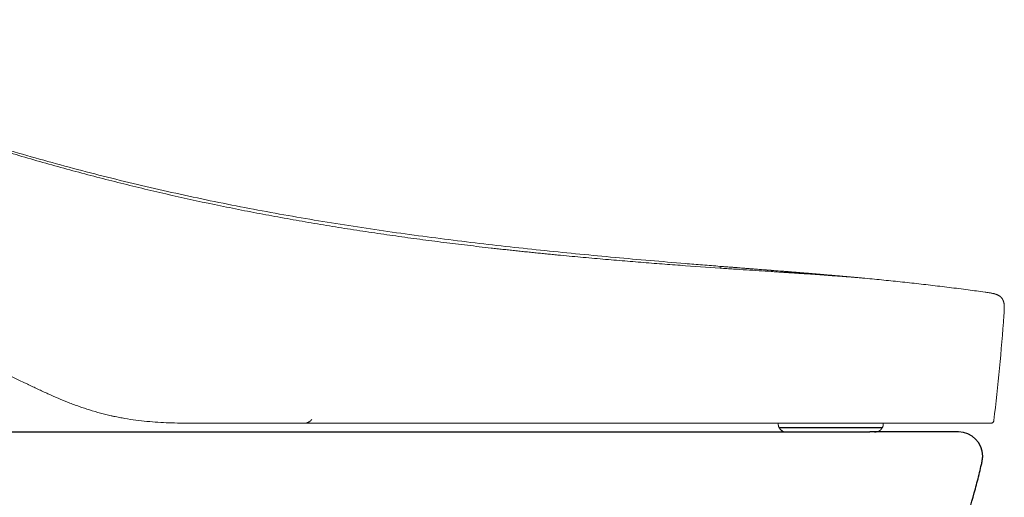
# Model space of a CAD drawing. Units: inches. Extents: x 2.59 to 7.88, y 1.76 to 4.66.
# Drawn here: x 3.33 to 3.93, y 2.42 to 2.71 of the extents above; entities that cross this region are included whole.
import ezdxf

# ---------------------------------------------------------------- set-up
doc = ezdxf.new("R2010")
doc.units = ezdxf.units.IN
doc.header["$MEASUREMENT"] = 0
doc.linetypes.add('DASHED', pattern=[3, 2, -1])
doc.layers.add('C5', color=7, linetype='Continuous')
doc.layers.add('Toilet', color=7, linetype='Continuous')

msp = doc.modelspace()

# ---------------------------------------------------------------- linework, layer by layer
at = {"layer": 'C5', "color": 0, "linetype": 'DASHED', "lineweight": 5}
for p, q in [((3.79583, 2.46484), (3.79583, 2.46398)), ((3.79583, 2.46484), (3.80084, 2.46484)), ((3.79632, 2.46214), (3.79636, 2.46207)), ((3.80115, 2.46484), (3.80084, 2.46484)), ((3.83635, 2.46484), (3.80115, 2.46484)), ((3.85077, 2.46484), (3.83635, 2.46484)), ((3.85472, 2.46484), (3.85077, 2.46484)), ((3.86004, 2.46484), (3.85472, 2.46484)), ((3.85951, 2.46207), (3.85954, 2.46214)), ((3.86004, 2.46398), (3.86004, 2.46484))]:
    msp.add_line(p, q, dxfattribs=at)
at = {"layer": 'C5', "color": 0, "linetype": 'Continuous', "lineweight": 5}
for p, q in [((3.79632, 2.46214), (3.80124, 2.46214)), ((3.79636, 2.46207), (3.80127, 2.46207)), ((3.81566, 2.46214), (3.80124, 2.46214)), ((3.80124, 2.46214), (3.80127, 2.46207)), ((3.80127, 2.46207), (3.81569, 2.46207)), ((3.85954, 2.46214), (3.81566, 2.46214)), ((3.81569, 2.46207), (3.81566, 2.46214)), ((3.81569, 2.46207), (3.85951, 2.46207))]:
    msp.add_line(p, q, dxfattribs=at)
at = {"layer": 'C5', "color": 0, "linetype": 'DASHED', "lineweight": 5}
for centre, radius, start, end in [((3.5056, 2.47037), 0.00553, 270.00057, 324.85977), ((3.79952, 2.46398), 0.00369, 180, 210), ((3.80115, 2.46484), 0.00553, 210, 270), ((3.85472, 2.46484), 0.00553, 270, 330), ((3.85635, 2.46398), 0.00369, 330, 0)]:
    msp.add_arc(centre, radius, start, end, dxfattribs=at)
at = {"layer": 'C5', "color": 0, "linetype": 'Continuous', "lineweight": 5}
for centre, radius, start, end in [((3.79952, 2.46398), 0.00369, 180, 210), ((3.80115, 2.46484), 0.00553, 210, 270)]:
    msp.add_arc(centre, radius, start, end, dxfattribs=at)
for points, knots in [([(3.76022, 2.56085), (3.75664, 2.56114), (3.74949, 2.56171), (3.73518, 2.56288), (3.71014, 2.56499), (3.67439, 2.56824), (3.63154, 2.57265), (3.58876, 2.57773), (3.54609, 2.58359), (3.50355, 2.59038), (3.46118, 2.59818), (3.42606, 2.60562), (3.3981, 2.61215), (3.3772, 2.61735), (3.35637, 2.62284), (3.33563, 2.62864), (3.31497, 2.63472), (3.29439, 2.64109), (3.27391, 2.64773), (3.25351, 2.65464), (3.23319, 2.6618), (3.21296, 2.66918), (3.1928, 2.67676), (3.17271, 2.68452), (3.15268, 2.69242), (3.13268, 2.70043), (3.11771, 2.70649), (3.10856, 2.7102), (3.10587, 2.71129), (3.10485, 2.7117), (3.10466, 2.71178)], [0, 0, 0, 0, 0.015922, 0.031843, 0.063686, 0.127373, 0.191059, 0.254745, 0.318431, 0.382118, 0.445804, 0.50949, 0.541333, 0.573177, 0.60502, 0.636863, 0.668706, 0.700549, 0.732392, 0.764235, 0.796079, 0.827922, 0.859765, 0.891608, 0.923451, 0.955294, 0.987137, 0.995098, 0.999079, 1, 1, 1, 1]), ([(3.76013, 2.55976), (3.75227, 2.5603), (3.74008, 2.56116), (3.72315, 2.56243), (3.71015, 2.56344), (3.69686, 2.56453), (3.68332, 2.5657), (3.67185, 2.56674), (3.66373, 2.56751), (3.65906, 2.56796), (3.65555, 2.5683), (3.65203, 2.56865), (3.64849, 2.569), (3.64495, 2.56936), (3.6414, 2.56973), (3.63784, 2.5701), (3.63428, 2.57048), (3.63071, 2.57086), (3.62712, 2.57125), (3.62354, 2.57165), (3.61874, 2.57219), (3.61033, 2.57315), (3.59825, 2.57459), (3.58366, 2.57642), (3.569, 2.57838), (3.55427, 2.58045), (3.5395, 2.58265), (3.52469, 2.58497), (3.50986, 2.58743), (3.49502, 2.59002), (3.48017, 2.59275), (3.46533, 2.59562), (3.44555, 2.59964), (3.42086, 2.60504), (3.39133, 2.61211), (3.36192, 2.61979), (3.33754, 2.62669), (3.31812, 2.6325), (3.30843, 2.63551), (3.3036, 2.63703)], [0, 0, 0, 0, 0.0625, 0.09375, 0.125, 0.15625, 0.1875, 0.21875, 0.234375, 0.242188, 0.25, 0.257812, 0.265625, 0.273438, 0.28125, 0.289062, 0.296875, 0.304688, 0.3125, 0.320312, 0.328125, 0.34375, 0.375, 0.40625, 0.4375, 0.46875, 0.5, 0.53125, 0.5625, 0.59375, 0.625, 0.65625, 0.6875, 0.75, 0.8125, 0.875, 0.9375, 0.96875, 1, 1, 1, 1]), ([(3.33621, 2.48868), (3.32963, 2.49182), (3.32305, 2.49496), (3.30988, 2.50123), (3.3033, 2.50437), (3.29014, 2.51065), (3.28356, 2.51379), (3.27039, 2.52007), (3.26381, 2.52321), (3.25065, 2.52949), (3.24407, 2.53263), (3.2309, 2.53891), (3.22432, 2.54205), (3.21116, 2.54832), (3.20458, 2.55146), (3.19141, 2.55774), (3.18483, 2.56088), (3.17825, 2.56402)], [0, 0, 0, 0, 0.125, 0.125, 0.25, 0.25, 0.375, 0.375, 0.5, 0.5, 0.625, 0.625, 0.75, 0.75, 0.875, 0.875, 1, 1, 1, 1]), ([(3.84317, 2.55407), (3.84317, 2.55407), (3.84316, 2.55407), (3.84314, 2.55407), (3.84304, 2.55408), (3.84268, 2.55411), (3.84163, 2.55419), (3.83957, 2.55434), (3.83674, 2.55456), (3.83318, 2.55482), (3.82892, 2.55513), (3.82402, 2.55548), (3.81852, 2.55586), (3.81347, 2.55621), (3.80918, 2.5565), (3.80584, 2.55673), (3.80295, 2.55692), (3.80089, 2.55706), (3.79971, 2.55714), (3.79882, 2.5572), (3.79792, 2.55726), (3.79672, 2.55734), (3.79461, 2.55748), (3.79033, 2.55776), (3.78406, 2.55817), (3.77631, 2.55868), (3.76967, 2.55912), (3.76493, 2.55944), (3.7622, 2.55962), (3.76082, 2.55972), (3.76013, 2.55976)], [0, 0, 0, 0, 0.007277, 0.015093, 0.030727, 0.061994, 0.124527, 0.187061, 0.249595, 0.312129, 0.374662, 0.437196, 0.49973, 0.562264, 0.593531, 0.624797, 0.656064, 0.671698, 0.679514, 0.687331, 0.695148, 0.702965, 0.718598, 0.749865, 0.812399, 0.874932, 0.937466, 0.968733, 0.984367, 1, 1, 1, 1]), ([(3.84317, 2.55407), (3.84286, 2.5541), (3.84221, 2.55416), (3.84145, 2.55423), (3.84088, 2.55428), (3.84031, 2.55433), (3.8394, 2.55441), (3.83837, 2.5545), (3.83746, 2.55459), (3.8361, 2.55471), (3.8345, 2.55485), (3.83268, 2.55501), (3.83131, 2.55513), (3.82995, 2.55525), (3.82858, 2.55537), (3.82721, 2.55549), (3.82562, 2.55562), (3.82431, 2.55574), (3.8234, 2.55581), (3.82311, 2.55584), (3.82283, 2.55586), (3.82192, 2.55594), (3.82084, 2.55603), (3.8197, 2.55613), (3.81879, 2.5562), (3.81776, 2.55629), (3.81685, 2.55636), (3.81628, 2.55641), (3.81571, 2.55646), (3.8148, 2.55653), (3.81377, 2.55662), (3.81286, 2.55669), (3.8115, 2.5568), (3.81013, 2.55692), (3.80876, 2.55703), (3.80785, 2.5571), (3.80694, 2.55717), (3.80603, 2.55725), (3.80512, 2.55732), (3.80398, 2.55741), (3.80284, 2.5575), (3.80193, 2.55758), (3.80101, 2.55765), (3.8001, 2.55772), (3.79919, 2.5578), (3.79691, 2.55798), (3.79452, 2.55817), (3.79224, 2.55835), (3.79167, 2.55839), (3.7911, 2.55844), (3.79019, 2.55851), (3.78916, 2.55859), (3.78825, 2.55866), (3.78711, 2.55875), (3.78603, 2.55883), (3.78512, 2.5589), (3.78483, 2.55893), (3.78455, 2.55895), (3.78364, 2.55902), (3.78255, 2.5591), (3.78142, 2.55919), (3.7805, 2.55926), (3.77936, 2.55935), (3.77822, 2.55944), (3.77731, 2.55951), (3.7764, 2.55958), (3.77549, 2.55966), (3.77458, 2.55973), (3.77321, 2.55983), (3.77196, 2.55993), (3.77082, 2.56002), (3.77036, 2.56006), (3.76956, 2.56012), (3.76854, 2.5602), (3.76766, 2.56027), (3.7672, 2.5603), (3.76706, 2.56032), (3.76691, 2.56033), (3.76646, 2.56036), (3.76558, 2.56043), (3.76461, 2.56051), (3.76392, 2.56056), (3.76364, 2.56058), (3.76335, 2.56061), (3.76221, 2.5607), (3.76113, 2.56078), (3.76022, 2.56085)], [0, 0, 0, 0, 0.011144, 0.023505, 0.027625, 0.031745, 0.044106, 0.060587, 0.068827, 0.077068, 0.11003, 0.126511, 0.142992, 0.159473, 0.175953, 0.192434, 0.208915, 0.233637, 0.239817, 0.241877, 0.243937, 0.250118, 0.274839, 0.283079, 0.29132, 0.307801, 0.320162, 0.324282, 0.328402, 0.340763, 0.357244, 0.365484, 0.373725, 0.406686, 0.414927, 0.423167, 0.439648, 0.447889, 0.456129, 0.47261, 0.489091, 0.497332, 0.505572, 0.522053, 0.530293, 0.538534, 0.604458, 0.616818, 0.620939, 0.625059, 0.63742, 0.6539, 0.662141, 0.670381, 0.695103, 0.701283, 0.703343, 0.705403, 0.711584, 0.736305, 0.744546, 0.752786, 0.769267, 0.785748, 0.793988, 0.802229, 0.81871, 0.82695, 0.835191, 0.868153, 0.872273, 0.876393, 0.884633, 0.901114, 0.913475, 0.916565, 0.917595, 0.918625, 0.921716, 0.934076, 0.950557, 0.956738, 0.958798, 0.960858, 0.967038, 1, 1, 1, 1]), ([(3.84317, 2.55407), (3.84412, 2.55398), (3.84604, 2.5538), (3.84987, 2.55344), (3.85466, 2.55299), (3.8604, 2.55242), (3.86806, 2.55164), (3.87762, 2.55063), (3.88909, 2.54934), (3.90055, 2.54796), (3.91166, 2.54653), (3.91894, 2.54554), (3.92241, 2.54505)], [0, 0, 0, 0, 0.036178, 0.072355, 0.144711, 0.217066, 0.289421, 0.434132, 0.578843, 0.723553, 0.868264, 1, 1, 1, 1]), ([(3.44145, 2.46486), (3.44143, 2.46486), (3.44141, 2.46486), (3.44138, 2.46486), (3.44133, 2.46486), (3.4412, 2.46486), (3.44095, 2.46486), (3.44046, 2.46486), (3.43947, 2.46486), (3.43748, 2.46487), (3.43578, 2.46487), (3.43238, 2.46489), (3.43012, 2.46491), (3.42332, 2.46505), (3.4188, 2.46522), (3.41203, 2.4657), (3.40978, 2.46589), (3.40527, 2.46636), (3.40303, 2.46664), (3.39854, 2.46728), (3.39629, 2.46764), (3.39294, 2.46825), (3.39182, 2.46847), (3.39014, 2.46881), (3.38958, 2.46893), (3.38875, 2.4691), (3.38847, 2.46917), (3.38791, 2.46929), (3.3854, 2.46985), (3.38069, 2.47101), (3.37632, 2.47228), (3.37197, 2.47364), (3.3698, 2.47436), (3.36658, 2.4755), (3.36497, 2.47608), (3.36337, 2.47669), (3.3623, 2.47709), (3.36177, 2.4773), (3.35698, 2.47918), (3.35278, 2.48098), (3.34654, 2.4838), (3.34447, 2.48477), (3.34137, 2.48622), (3.33982, 2.48696), (3.33801, 2.48782), (3.33711, 2.48825), (3.33666, 2.48846), (3.33643, 2.48857), (3.33632, 2.48862), (3.33626, 2.48865), (3.33624, 2.48866), (3.33622, 2.48867), (3.33622, 2.48867), (3.33621, 2.48868)], [0, 0, 0, 0, 0.000488, 0.000488, 0.000977, 0.001953, 0.003906, 0.007812, 0.015625, 0.03125, 0.0625, 0.0625, 0.125, 0.125, 0.25, 0.25, 0.3125, 0.3125, 0.375, 0.375, 0.4375, 0.4375, 0.46875, 0.46875, 0.484375, 0.484375, 0.492187, 0.492187, 0.5, 0.5625, 0.625, 0.625, 0.6875, 0.6875, 0.71875, 0.734375, 0.734375, 0.75, 0.75, 0.875, 0.875, 0.9375, 0.9375, 0.96875, 0.984375, 0.992187, 0.996094, 0.998047, 0.999023, 0.999512, 0.999756, 0.999756, 1, 1, 1, 1]), ([(3.92601, 2.46486), (3.92612, 2.46486), (3.92623, 2.46487), (3.92645, 2.46491), (3.92656, 2.46495), (3.92677, 2.46502), (3.92687, 2.46507), (3.92706, 2.46519), (3.92715, 2.46526), (3.92732, 2.4654), (3.92739, 2.46549), (3.92753, 2.46566), (3.92759, 2.46576), (3.9277, 2.46595), (3.92774, 2.46606), (3.9278, 2.46627), (3.92783, 2.46638), (3.92784, 2.46649)], [0, 0, 0, 0, 0.125, 0.125, 0.25, 0.25, 0.375, 0.375, 0.5, 0.5, 0.625, 0.625, 0.75, 0.75, 0.875, 0.875, 1, 1, 1, 1]), ([(3.92666, 2.46498), (3.92682, 2.46505), (3.92712, 2.46521), (3.92748, 2.46556), (3.92774, 2.466), (3.92782, 2.46632), (3.92784, 2.46649)], [0, 0, 0, 0, 0.249952, 0.499943, 0.749963, 1, 1, 1, 1]), ([(3.44084, 2.46484), (3.44074, 2.46484), (3.44063, 2.46484), (3.4404, 2.46484), (3.44026, 2.46484), (3.44, 2.46484), (3.43988, 2.46484), (3.43951, 2.46484), (3.43927, 2.46484), (3.43894, 2.46484), (3.43884, 2.46484), (3.43868, 2.46484), (3.43863, 2.46484), (3.43854, 2.46484), (3.43849, 2.46484), (3.43825, 2.46484), (3.43808, 2.46484), (3.43776, 2.46484), (3.43762, 2.46484), (3.43736, 2.46484), (3.43725, 2.46484), (3.43706, 2.46484), (3.43697, 2.46484), (3.43684, 2.46484), (3.43679, 2.46484), (3.43675, 2.46484), (3.43674, 2.46484), (3.43673, 2.46484), (3.43671, 2.46484), (3.4367, 2.46484), (3.4367, 2.46484), (3.4367, 2.46484), (3.4367, 2.46484)], [0, 0, 0, 0, 0.038567, 0.038567, 0.091544, 0.091544, 0.144521, 0.144521, 0.250475, 0.250475, 0.303452, 0.303452, 0.32994, 0.32994, 0.356429, 0.356429, 0.462383, 0.462383, 0.568337, 0.568337, 0.674291, 0.674291, 0.780245, 0.780245, 0.886198, 0.886198, 0.912687, 0.912687, 0.939175, 0.992152, 0.992152, 1, 1, 1, 1]), ([(3.92601, 2.46486), (3.92601, 2.46486), (3.92594, 2.46486), (3.92565, 2.46486), (3.92544, 2.46486), (3.92487, 2.46486), (3.92451, 2.46486), (3.92367, 2.46486), (3.92317, 2.46486), (3.92204, 2.46486), (3.9214, 2.46486), (3.91999, 2.46486), (3.91921, 2.46486), (3.91826, 2.46486), (3.91815, 2.46486), (3.91793, 2.46486), (3.91761, 2.46486), (3.91682, 2.46486), (3.91611, 2.46486), (3.91463, 2.46486), (3.91359, 2.46486), (3.91136, 2.46486), (3.91019, 2.46486), (3.90771, 2.46486), (3.9064, 2.46486), (3.90367, 2.46486), (3.90224, 2.46486), (3.89925, 2.46486), (3.89769, 2.46486), (3.89444, 2.46486), (3.89276, 2.46486), (3.88925, 2.46486), (3.88744, 2.46486), (3.88532, 2.46486), (3.88508, 2.46486), (3.88461, 2.46486), (3.88437, 2.46486), (3.88365, 2.46486), (3.88221, 2.46486), (3.87876, 2.46486), (3.8757, 2.46486), (3.87255, 2.46486), (3.87149, 2.46486), (3.86988, 2.46486), (3.86934, 2.46486), (3.86826, 2.46486), (3.86771, 2.46486), (3.86689, 2.46486), (3.86661, 2.46486), (3.86606, 2.46486), (3.86578, 2.46486), (3.86495, 2.46486), (3.86439, 2.46486), (3.86272, 2.46486), (3.8616, 2.46486), (3.85595, 2.46486), (3.85133, 2.46486), (3.84187, 2.46486), (3.83704, 2.46486), (3.82716, 2.46486), (3.82211, 2.46486), (3.81438, 2.46486), (3.81178, 2.46486), (3.8085, 2.46486), (3.80784, 2.46486), (3.80651, 2.46486), (3.80585, 2.46486), (3.80386, 2.46486), (3.80253, 2.46486), (3.79585, 2.46486), (3.79043, 2.46486), (3.77944, 2.46486), (3.77387, 2.46486), (3.7626, 2.46486), (3.75688, 2.46486), (3.74531, 2.46486), (3.73946, 2.46486), (3.7276, 2.46486), (3.7216, 2.46486), (3.70945, 2.46486), (3.7033, 2.46486), (3.69397, 2.46486), (3.69085, 2.46486), (3.68612, 2.46486), (3.68455, 2.46486), (3.68257, 2.46486), (3.68217, 2.46486), (3.68138, 2.46486), (3.68098, 2.46486), (3.67979, 2.46486), (3.679, 2.46486), (3.67503, 2.46486), (3.67185, 2.46486), (3.66547, 2.46486), (3.66228, 2.46486), (3.65269, 2.46486), (3.64627, 2.46486), (3.6334, 2.46486), (3.62694, 2.46486), (3.61399, 2.46486), (3.60749, 2.46486), (3.59771, 2.46486), (3.59444, 2.46486), (3.5879, 2.46486), (3.58463, 2.46486), (3.57479, 2.46486), (3.56821, 2.46486), (3.55501, 2.46486), (3.5484, 2.46486), (3.53514, 2.46486), (3.5285, 2.46486), (3.51519, 2.46486), (3.50852, 2.46486), (3.4985, 2.46486), (3.49515, 2.46486), (3.48846, 2.46486), (3.48511, 2.46486), (3.47506, 2.46486), (3.46835, 2.46486), (3.45491, 2.46486), (3.44819, 2.46486), (3.44145, 2.46486)], [0, 0, 0, 0, 0.015569, 0.015569, 0.031195, 0.031195, 0.046821, 0.046821, 0.062446, 0.062446, 0.078072, 0.078072, 0.093698, 0.093698, 0.095651, 0.095651, 0.097605, 0.101511, 0.109324, 0.109324, 0.12495, 0.12495, 0.140576, 0.140576, 0.156202, 0.156202, 0.171828, 0.171828, 0.187454, 0.187454, 0.203079, 0.203079, 0.218705, 0.218705, 0.220659, 0.220659, 0.222612, 0.222612, 0.226518, 0.234331, 0.249957, 0.249957, 0.25777, 0.25777, 0.261677, 0.261677, 0.265583, 0.265583, 0.267536, 0.267536, 0.26949, 0.26949, 0.273396, 0.273396, 0.281209, 0.281209, 0.312461, 0.312461, 0.343712, 0.343712, 0.374964, 0.374964, 0.39059, 0.39059, 0.394497, 0.394497, 0.398403, 0.398403, 0.406216, 0.406216, 0.437468, 0.437468, 0.46872, 0.46872, 0.499971, 0.499971, 0.531223, 0.531223, 0.562475, 0.562475, 0.593727, 0.593727, 0.609353, 0.609353, 0.617166, 0.617166, 0.619119, 0.619119, 0.621072, 0.621072, 0.624979, 0.624979, 0.640604, 0.640604, 0.65623, 0.65623, 0.687482, 0.687482, 0.718734, 0.718734, 0.749986, 0.749986, 0.765612, 0.765612, 0.781237, 0.781237, 0.812489, 0.812489, 0.843741, 0.843741, 0.874993, 0.874993, 0.906245, 0.906245, 0.921871, 0.921871, 0.937496, 0.937496, 0.968748, 0.968748, 1, 1, 1, 1])]:
    msp.add_open_spline(points, degree=3, knots=knots, dxfattribs=at)
for points, degree in [([(3.76022, 2.56085), (3.76022, 2.56085), (3.76019, 2.56049), (3.76013, 2.55976)], 3), ([(3.92241, 2.54505), (3.92815, 2.54424), (3.93192, 2.54368), (3.93297, 2.54173), (3.93466, 2.54028), (3.93441, 2.53648), (3.93399, 2.5307)], 6), ([(3.93399, 2.5307), (3.93241, 2.50926), (3.93036, 2.48785), (3.92784, 2.46649)], 3)]:
    msp.add_open_spline(points, degree=degree, dxfattribs=at)
at = {"layer": 'C5', "color": 0, "linetype": 'DASHED', "lineweight": 5}
for points, knots in [([(3.5056, 2.46484), (3.5056, 2.46484), (3.50557, 2.46484), (3.50548, 2.46484), (3.50536, 2.46484), (3.50528, 2.46484), (3.50509, 2.46484), (3.50498, 2.46484), (3.50482, 2.46484), (3.50479, 2.46484), (3.50472, 2.46484), (3.50462, 2.46484), (3.50451, 2.46484), (3.50427, 2.46484), (3.5041, 2.46484), (3.50373, 2.46484), (3.50333, 2.46484), (3.50264, 2.46484), (3.50212, 2.46484), (3.50178, 2.46484), (3.50171, 2.46484), (3.50157, 2.46484), (3.5015, 2.46484), (3.50128, 2.46484), (3.50113, 2.46484), (3.50068, 2.46484), (3.50037, 2.46484), (3.49972, 2.46484), (3.49939, 2.46484), (3.4987, 2.46484), (3.49834, 2.46484), (3.4976, 2.46484), (3.49722, 2.46484), (3.49663, 2.46484), (3.49643, 2.46484), (3.49613, 2.46484), (3.49602, 2.46484), (3.49582, 2.46484), (3.49531, 2.46484), (3.49478, 2.46484), (3.4935, 2.46484), (3.49262, 2.46484), (3.49125, 2.46484), (3.49079, 2.46484), (3.49009, 2.46484), (3.48985, 2.46484), (3.48949, 2.46484), (3.48937, 2.46484), (3.48913, 2.46484), (3.48805, 2.46484), (3.48696, 2.46484), (3.4855, 2.46484), (3.48501, 2.46484), (3.48402, 2.46484), (3.48353, 2.46484), (3.48279, 2.46484), (3.48254, 2.46484), (3.48204, 2.46484), (3.48179, 2.46484), (3.48129, 2.46484), (3.48104, 2.46484), (3.48055, 2.46484), (3.4803, 2.46484), (3.47956, 2.46484), (3.47906, 2.46484), (3.47807, 2.46484), (3.47757, 2.46484), (3.47658, 2.46484), (3.47609, 2.46484), (3.4751, 2.46484), (3.4746, 2.46484), (3.47213, 2.46484), (3.47015, 2.46484), (3.46718, 2.46484), (3.46619, 2.46484), (3.46421, 2.46484), (3.46322, 2.46484), (3.46124, 2.46484), (3.46025, 2.46484), (3.45876, 2.46484), (3.45826, 2.46484), (3.45752, 2.46484), (3.45715, 2.46484), (3.45672, 2.46484), (3.4565, 2.46484), (3.45639, 2.46484), (3.45634, 2.46484), (3.45632, 2.46484), (3.4563, 2.46484), (3.45629, 2.46484), (3.45629, 2.46484)], [0, 0, 0, 0, 0.022573, 0.046413, 0.046413, 0.070253, 0.070253, 0.094092, 0.094092, 0.100052, 0.100052, 0.106012, 0.117932, 0.117932, 0.141772, 0.141772, 0.165611, 0.189451, 0.213291, 0.213291, 0.219251, 0.219251, 0.225211, 0.225211, 0.23713, 0.23713, 0.26097, 0.26097, 0.28481, 0.28481, 0.308649, 0.308649, 0.332489, 0.332489, 0.344409, 0.344409, 0.350369, 0.350369, 0.356329, 0.380169, 0.380169, 0.427848, 0.427848, 0.451688, 0.451688, 0.463607, 0.463607, 0.469567, 0.469567, 0.475527, 0.523207, 0.523207, 0.547046, 0.547046, 0.570886, 0.570886, 0.582806, 0.582806, 0.594726, 0.594726, 0.606645, 0.606645, 0.618565, 0.618565, 0.642405, 0.642405, 0.666245, 0.666245, 0.690084, 0.690084, 0.713924, 0.713924, 0.809283, 0.809283, 0.856962, 0.856962, 0.904641, 0.904641, 0.952321, 0.952321, 0.97616, 0.97616, 0.98808, 0.99404, 0.99702, 0.99851, 0.999255, 0.999628, 0.999628, 1, 1, 1, 1]), ([(3.80057, 2.46484), (3.80049, 2.46484), (3.80041, 2.46484), (3.80025, 2.46484), (3.80001, 2.46484), (3.79978, 2.46484), (3.79934, 2.46484), (3.79878, 2.46484), (3.79804, 2.46484), (3.7976, 2.46484), (3.79719, 2.46484), (3.797, 2.46484), (3.79679, 2.46484), (3.79674, 2.46484), (3.79666, 2.46484), (3.79662, 2.46484), (3.7965, 2.46484), (3.79643, 2.46484), (3.79622, 2.46484), (3.79597, 2.46484), (3.7958, 2.46484), (3.79558, 2.46484), (3.7955, 2.46484), (3.79549, 2.46484), (3.79549, 2.46484), (3.79549, 2.46484)], [0, 0, 0, 0, 0.024642, 0.024642, 0.049283, 0.098567, 0.098567, 0.197133, 0.2957, 0.394266, 0.394266, 0.492833, 0.492833, 0.517475, 0.517475, 0.542116, 0.542116, 0.5914, 0.5914, 0.689966, 0.788533, 0.788533, 0.985666, 0.985666, 1, 1, 1, 1])]:
    msp.add_open_spline(points, degree=3, knots=knots, dxfattribs=at)
at = {"layer": 'Toilet', "color": 7, "linetype": 'Continuous', "lineweight": 25}
for p, q in [((3.05156, 2.45951), (3.45009, 2.45951)), ((3.45009, 2.45951), (3.67607, 2.45951)), ((3.67607, 2.45951), (3.85183, 2.45951)), ((3.90619, 2.45951), (3.85183, 2.45951))]:
    msp.add_line(p, q, dxfattribs=at)
msp.add_arc((3.90619, 2.44471), 0.0148, 0, 90, dxfattribs=at)
msp.add_open_spline([(3.90169, 2.37996), (3.90238, 2.38169), (3.90432, 2.38669), (3.90735, 2.39497), (3.90957, 2.40153), (3.91276, 2.4114), (3.91569, 2.42131), (3.91866, 2.43295), (3.91993, 2.43838), (3.92043, 2.44058), (3.92056, 2.44115), (3.9206, 2.44136), (3.92063, 2.44149), (3.92067, 2.44165), (3.92071, 2.44186), (3.92082, 2.44246), (3.92091, 2.4431), (3.92096, 2.44374), (3.92097, 2.44401), (3.92098, 2.44423), (3.92099, 2.44444), (3.92099, 2.4446), (3.92099, 2.44471)], degree=3, knots=[0, 0, 0, 0, 0.081395, 0.234496, 0.387596, 0.387596, 0.693798, 0.846899, 0.92345, 0.942587, 0.947372, 0.949764, 0.952156, 0.953352, 0.95694, 0.961725, 0.980862, 0.985647, 0.990431, 0.992823, 0.995216, 1, 1, 1, 1], dxfattribs=at)

doc.saveas('drawing.dxf')
